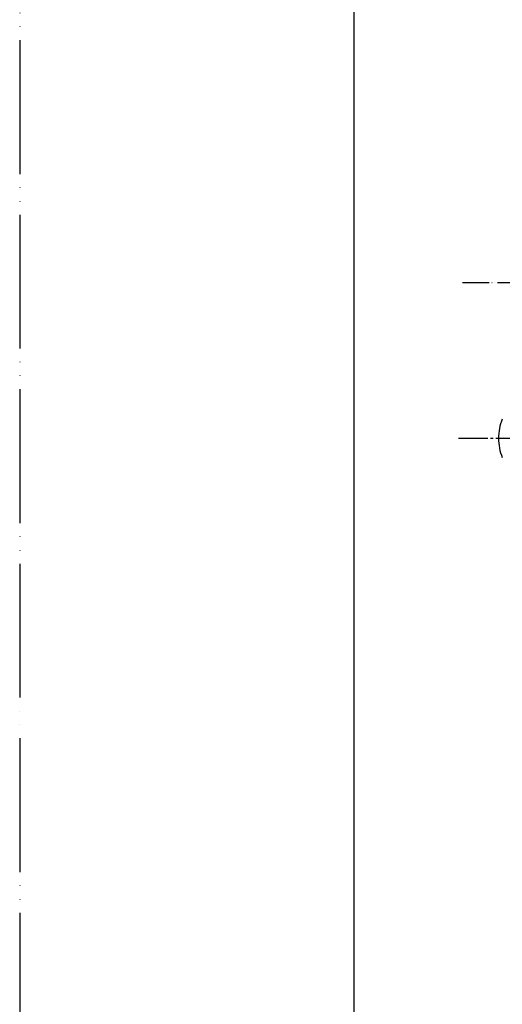
# Model space of a CAD drawing. Units: millimetres. Extents: x 0 to 1050, y 0 to 1485.
# Drawn here: x 0 to 180, y 929 to 1297 of the extents above; entities that cross this region are included whole.
import ezdxf

# ---------------------------------------------------------------- set-up
doc = ezdxf.new("R2010")
doc.units = ezdxf.units.MM
doc.linetypes.add('DASH_CENTER', pattern=[14, 11, -1, 1, -1])
doc.linetypes.add('PHANTOM', pattern=[13, 10, -1, 0, -1, 0, -1])
doc.layers.add('1', color=7, linetype='Continuous')
doc.styles.add('CONVERTER_12', font='txt.shx', dxfattribs={"width": 0.9})
doc.dimstyles.new('ME10_DIM_10', dxfattribs={"dimtxt": 17.5, "dimasz": 17.5, "dimexe": 5, "dimexo": 0, "dimgap": 5, "dimtad": 1, "dimdsep": 46, "dimtxsty": 'CONVERTER_12', "dimsah": 1, "dimcen": 0.09, "dimclrd": 2, "dimclre": 2, "dimclrt": 7, "dimadec": 0, "dimazin": 0, "dimtfac": 1, "dimtdec": 4, "dimtix": 1, "dimtmove": 0, "dimatfit": 3, "dimfxl": 1, "dimtolj": 1, "dimtzin": 0, "dimarcsym": 0})

# ---------------------------------------------------------------- blocks, each defined once
blk = doc.blocks.new('88-641X-LH', base_point=(1050, 1485))
at = {"layer": '1', "color": 4, "linetype": 'PHANTOM'}
blk.add_line((165.43, 1198.91), (294.37, 1198.91), dxfattribs=at)
blk = doc.blocks.new('開示A4')
at = {"layer": '1', "color": 4, "linetype": 'PHANTOM'}
blk.add_line((0, 297), (0, 0), dxfattribs=at)
at = {"layer": '1', "color": 7, "linetype": 'Continuous'}
blk.add_line((25, 148.5), (25, 287), dxfattribs=at)
blk = doc.blocks.new('81-111K', base_point=(-43.03, 1047.19))
at = {"layer": '1', "color": 7, "linetype": 'Continuous'}
for start, end in [(158.8998, 180), (180, 201.1002)]:
    blk.add_arc((198.97, 1140.69), 20, start, end, dxfattribs=at)
blk = doc.blocks.new('81-111X-H4', base_point=(678.86, 484.8))
blk.add_blockref('81-111K', (-43.03, 1047.19))
blk = doc.blocks.new('*D64')
at = {"layer": '1', "color": 2, "linetype": 'Continuous'}
for p, q in [((186.37, 1242.19), (186.37, 1311.19)), ((236.37, 1242.19), (236.37, 1311.19)), ((186.37, 1306.19), (133.42, 1306.19)), ((236.37, 1306.19), (186.37, 1306.19))]:
    blk.add_line(p, q, dxfattribs=at)
at = {"layer": '1', "color": 2}
for points in [[(203.87, 1308.49), (203.87, 1303.88), (186.37, 1306.19)], [(218.87, 1303.88), (218.87, 1308.49), (236.37, 1306.19)]]:
    blk.add_solid(points, dxfattribs=at)
at = {"layer": '1', "color": 7, "insert": (140.07, 1311.19), "char_height": 17.5, "attachment_point": 7, "rotation": 0.0001, "line_spacing_factor": 0.60024, "style": 'CONVERTER_12'}
blk.add_mtext('\\C7;{\\Fgdt;n}\\C7;50', dxfattribs=at)

msp = doc.modelspace()

# ---------------------------------------------------------------- linework, layer by layer
at = {"layer": '1', "color": 2, "linetype": 'DASH_CENTER'}
msp.add_line((163.97, 1140.685), (442.87, 1140.685), dxfattribs=at)

# ---------------------------------------------------------------- block references
msp.add_blockref('81-111X-H4', (678.865, 484.799))
at = {"layer": '1', "xscale": 5, "yscale": 5, "zscale": 5}
msp.add_blockref('開示A4', (0, 0), dxfattribs=at)
at = {"layer": '1'}
msp.add_blockref('88-641X-LH', (1050, 1485), dxfattribs=at)

# ---------------------------------------------------------------- dimensions: what is measured, and where the dimension line sits
dim = msp.add_linear_dim(base=(236.372, 1306.185), p1=(186.372, 1242.188), p2=(236.372, 1242.188), dimstyle='ME10_DIM_10', override={"dimpost": '{\\Fgdt;n}<>'}, dxfattribs=at)
dim.commit()
dim.dimension.update_dxf_attribs({"geometry": '*D64', "text_midpoint": (157.048, 1319.935), "text_rotation": 0.00014})

doc.saveas('drawing.dxf')
